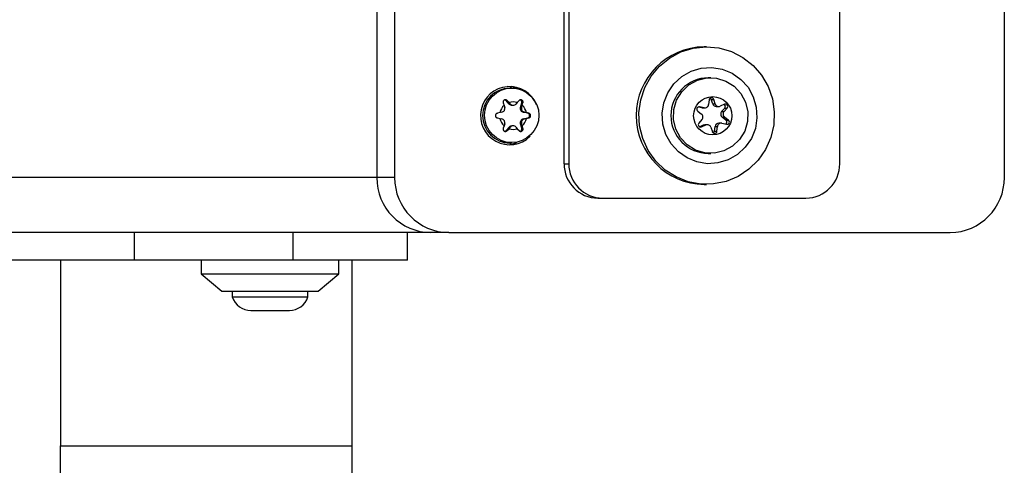
# Model space of a CAD drawing. Units: millimetres. Extents: x 15500 to 22933, y 23224 to 40737.
# Drawn here: x 20368 to 20511, y 26683 to 26748 of the extents above; entities that cross this region are included whole.
import ezdxf

# ---------------------------------------------------------------- set-up
doc = ezdxf.new("R2010")
doc.units = ezdxf.units.MM
doc.header["$LTSCALE"] = 200

msp = doc.modelspace()

# ---------------------------------------------------------------- linework, layer by layer
at = {"color": 7, "linetype": 'Continuous', "lineweight": 25}
for p, q in [((20419.44, 26798.95), (20419.44, 26724.95)), ((20422.04, 26798.95), (20422.04, 26724.95)), ((20510.68, 26724.95), (20510.68, 26798.95)), ((20486.75, 26726.95), (20486.75, 26796.95)), ((20446.66, 26779.44), (20446.66, 26726.95)), ((20447.36, 26779.03), (20447.36, 26726.95)), ((20467.4, 26743.95), (20467.05, 26743.95)), ((20467.99, 26739.45), (20467.64, 26739.45)), ((20439.04, 26737.95), (20438.78, 26737.95)), ((20438.24, 26736.14), (20438.41, 26736.14)), ((20438.7, 26735.63), (20438.24, 26736.14)), ((20438.67, 26735.86), (20438.41, 26736.14)), ((20438.87, 26735.63), (20438.67, 26735.86)), ((20439.87, 26735.86), (20439.67, 26735.63)), ((20440.12, 26736.14), (20439.87, 26735.86)), ((20467.76, 26736.23), (20467.68, 26735.55)), ((20468.08, 26736.3), (20468.43, 26736.3)), ((20468.29, 26735.65), (20468.08, 26736.3)), ((20468.64, 26735.65), (20468.43, 26736.3)), ((20437.64, 26734.44), (20437.35, 26734.38)), ((20437.83, 26735.79), (20437.95, 26735.43)), ((20437.95, 26735.43), (20438.04, 26735.14)), ((20438.7, 26735.63), (20438.87, 26735.63)), ((20439.1, 26735.45), (20439.27, 26735.45)), ((20440.33, 26735.14), (20440.53, 26735.79)), ((20440.33, 26735.14), (20440.5, 26735.14)), ((20440.5, 26735.14), (20440.59, 26735.43)), ((20440.53, 26735.79), (20440.7, 26735.79)), ((20440.59, 26735.43), (20440.7, 26735.79)), ((20440.73, 26734.44), (20440.9, 26734.44)), ((20441.39, 26734.29), (20440.73, 26734.44)), ((20441.2, 26734.38), (20440.9, 26734.44)), ((20466.1, 26734.59), (20466.64, 26734.18)), ((20466.69, 26735.07), (20466.16, 26735.19)), ((20467.03, 26735.07), (20466.37, 26735.21)), ((20466.69, 26735.07), (20467.03, 26735.07)), ((20466.8, 26735.06), (20466.69, 26735.07)), ((20466.8, 26735.06), (20467.14, 26735.06)), ((20468.29, 26735.65), (20468.64, 26735.65)), ((20468.8, 26735.27), (20469.15, 26735.27)), ((20469.98, 26735.59), (20469.37, 26735.32)), ((20469.58, 26734.53), (20470.03, 26735.04)), ((20469.58, 26734.53), (20469.93, 26734.53)), ((20469.93, 26734.53), (20470.38, 26735.04)), ((20470.03, 26735.04), (20470.38, 26735.04)), ((20437.35, 26734.38), (20436.98, 26734.29)), ((20436.98, 26733.61), (20437.35, 26733.53)), ((20437.35, 26733.53), (20437.64, 26733.46)), ((20440.73, 26733.46), (20441.39, 26733.61)), ((20440.73, 26733.46), (20440.9, 26733.46)), ((20440.9, 26733.46), (20441.2, 26733.53)), ((20441.56, 26734.29), (20441.2, 26734.38)), ((20441.2, 26733.53), (20441.56, 26733.61)), ((20441.39, 26734.29), (20441.56, 26734.29)), ((20441.39, 26733.61), (20441.56, 26733.61)), ((20466.72, 26733.38), (20466.27, 26732.87)), ((20469.67, 26733.72), (20470.01, 26733.72)), ((20470.21, 26733.31), (20469.67, 26733.72)), ((20470.55, 26733.31), (20470.01, 26733.72)), ((20470.21, 26733.31), (20470.55, 26733.31)), ((20437.95, 26732.47), (20437.83, 26732.11)), ((20438.04, 26732.76), (20437.95, 26732.47)), ((20438.24, 26731.77), (20438.7, 26732.27)), ((20438.24, 26731.77), (20438.41, 26731.77)), ((20438.41, 26731.77), (20438.67, 26732.05)), ((20438.67, 26732.05), (20438.87, 26732.27)), ((20438.7, 26732.27), (20438.87, 26732.27)), ((20439.27, 26732.45), (20439.1, 26732.45)), ((20439.67, 26732.27), (20439.87, 26732.05)), ((20439.87, 26732.05), (20440.12, 26731.77)), ((20440.53, 26732.11), (20440.33, 26732.76)), ((20440.33, 26732.76), (20440.5, 26732.76)), ((20440.59, 26732.47), (20440.5, 26732.76)), ((20440.53, 26732.11), (20440.7, 26732.11)), ((20440.7, 26732.11), (20440.59, 26732.47)), ((20466.36, 26732.33), (20466.94, 26732.59)), ((20466.67, 26732.31), (20467.29, 26732.59)), ((20466.94, 26732.59), (20467.29, 26732.59)), ((20467.5, 26732.63), (20467.15, 26732.63)), ((20468.02, 26732.25), (20468.23, 26731.6)), ((20468.55, 26731.67), (20468.62, 26732.35)), ((20468.55, 26731.67), (20468.9, 26731.67)), ((20468.62, 26732.35), (20468.97, 26732.35)), ((20468.9, 26731.67), (20468.97, 26732.35)), ((20469.51, 26732.84), (20469.16, 26732.84)), ((20469.62, 26732.83), (20470.28, 26732.69)), ((20438.78, 26729.95), (20439.04, 26729.95)), ((20467.64, 26728.45), (20467.99, 26728.45)), ((20446.66, 26726.95), (20447.36, 26726.95)), ((20422.04, 26724.95), (20419.44, 26724.95)), ((20467.05, 26723.95), (20467.4, 26723.95)), ((20451.59, 26721.95), (20452.28, 26721.95)), ((20452.28, 26721.95), (20481.83, 26721.95)), ((20427.32, 26716.95), (20229.4, 26716.95)), ((20384.21, 26712.95), (20384.21, 26716.95)), ((20407.31, 26712.95), (20407.31, 26716.95)), ((20423.93, 26712.95), (20423.93, 26716.95)), ((20429.92, 26716.95), (20427.32, 26716.95)), ((20429.92, 26716.95), (20502.8, 26716.95)), ((20373.47, 26712.95), (20257.99, 26712.95)), ((20373.47, 26712.95), (20373.47, 26685.95)), ((20376.14, 26712.95), (20373.47, 26712.95)), ((20384.21, 26712.95), (20376.14, 26712.95)), ((20407.31, 26712.95), (20384.21, 26712.95)), ((20393.93, 26712.95), (20393.93, 26710.95)), ((20423.93, 26712.95), (20407.31, 26712.95)), ((20413.93, 26710.95), (20413.93, 26712.95)), ((20415.87, 26685.95), (20415.87, 26712.95)), ((20393.93, 26710.95), (20396.93, 26708.45)), ((20393.93, 26710.95), (20413.93, 26710.95)), ((20410.93, 26708.45), (20413.93, 26710.95)), ((20396.93, 26708.45), (20410.93, 26708.45)), ((20398.43, 26708.45), (20398.43, 26707.58)), ((20398.43, 26707.58), (20404.22, 26707.58)), ((20404.22, 26707.58), (20409.43, 26707.58)), ((20409.43, 26707.58), (20409.43, 26708.45)), ((20401.13, 26705.62), (20404.08, 26705.62)), ((20404.08, 26705.62), (20406.73, 26705.62)), ((20373.47, 26685.95), (20415.87, 26685.95))]:
    msp.add_line(p, q, dxfattribs=at)
at = {"color": 1, "linetype": 'Continuous', "lineweight": 25}
for p, q in [((20466.23, 26735.21), (20466.37, 26735.21)), ((20466.39, 26732.31), (20466.67, 26732.31)), ((20419.44, 26724.95), (20206.12, 26724.95))]:
    msp.add_line(p, q, dxfattribs=at)
at = {"color": 7, "linetype": 'Continuous', "lineweight": 25, "flags": 128}
for points in [[(20475.38, 26739.81), (20476.33, 26738.18), (20476.95, 26736.38), (20477.23, 26734.5), (20477.16, 26732.6), (20476.73, 26730.75), (20475.97, 26729.02), (20474.89, 26727.46), (20473.55, 26726.14), (20471.98, 26725.1), (20470.25, 26724.38), (20468.41, 26724.01), (20466.54, 26723.99), (20464.7, 26724.34), (20462.95, 26725.03), (20461.37, 26726.04), (20460.01, 26727.35), (20458.91, 26728.89), (20458.12, 26730.61), (20457.66, 26732.45), (20457.56, 26734.35), (20457.81, 26736.24), (20458.41, 26738.04), (20459.34, 26739.69), (20460.55, 26741.14), (20462.01, 26742.32), (20463.67, 26743.21), (20465.46, 26743.76), (20467.33, 26743.95), (20469.19, 26743.79), (20470.99, 26743.26), (20472.66, 26742.41), (20474.14, 26741.24), (20475.38, 26739.81)], [(20473.42, 26738.06), (20474.18, 26736.69), (20474.62, 26735.19), (20474.72, 26733.62), (20474.48, 26732.08), (20473.9, 26730.62), (20473.02, 26729.34), (20471.88, 26728.28), (20470.53, 26727.51), (20469.05, 26727.06), (20467.51, 26726.96), (20465.99, 26727.21), (20464.56, 26727.79), (20463.29, 26728.69), (20462.25, 26729.85), (20461.49, 26731.21), (20461.05, 26732.72), (20460.95, 26734.28), (20461.19, 26735.83), (20461.77, 26737.28), (20462.65, 26738.57), (20463.79, 26739.62), (20465.14, 26740.39), (20466.62, 26740.84), (20468.16, 26740.94), (20469.68, 26740.7), (20471.11, 26740.11), (20472.38, 26739.21), (20473.42, 26738.06)], [(20471.16, 26729.5), (20469.92, 26728.81), (20468.54, 26728.48), (20467.13, 26728.52), (20465.77, 26728.93), (20464.57, 26729.68), (20463.6, 26730.73), (20462.93, 26731.99), (20462.6, 26733.39), (20462.64, 26734.82), (20463.04, 26736.2), (20463.78, 26737.42), (20464.81, 26738.41), (20466.05, 26739.09), (20467.43, 26739.42), (20468.84, 26739.38), (20470.2, 26738.97), (20471.4, 26738.22), (20472.37, 26737.18), (20473.05, 26735.91), (20473.37, 26734.52), (20473.33, 26733.08), (20472.93, 26731.71), (20472.19, 26730.48), (20471.16, 26729.5)], [(20438.24, 26736.14), (20438.15, 26736.21), (20438.06, 26736.24)], [(20438.07, 26731.66), (20438.15, 26731.7), (20438.24, 26731.77)], [(20466.94, 26732.59), (20467.05, 26732.62), (20467.15, 26732.63)]]:
    msp.add_lwpolyline(points, dxfattribs=at)
at = {"color": 7, "linetype": 'Continuous', "lineweight": 25}
for centre, radius in [((20439.06, 26733.99), 3.96), ((20468.29, 26733.93), 2.78)]:
    msp.add_circle(centre, radius, dxfattribs=at)
for centre, radius, start, end in [((20467.16, 26733.95), 10, 90.6311, 269.3689), ((20467.7, 26733.95), 5.5, 90.6445, 269.3555), ((20438.75, 26733.94), 4.23, 21.533, 314.7819), ((20438.83, 26733.95), 4, 90.6551, 269.3449), ((20438.17, 26734.07), 4.13, 64.965, 85.7613), ((20439.27, 26734.01), 1.94, 71.9363, 108.0637), ((20440.2, 26735.9), 0.35, 342.2237, 74.849), ((20468.1, 26736.2), 0.344, 17.5947, 174.3662), ((20467.75, 26736.19), 0.348, 17.8138, 59.2988), ((20439.31, 26733.96), 2.01, 132.7164, 168.0403), ((20437.51, 26734.98), 0.551, 283.016, 17.7407), ((20439.1, 26735.99), 0.538, 221.7692, 269.9091), ((20439.27, 26735.99), 0.536, 221.7158, 318.2842), ((20440.85, 26734.98), 0.551, 162.2593, 256.984), ((20441.03, 26734.98), 0.551, 162.2593, 256.984), ((20439.23, 26733.96), 2.01, 11.9597, 47.2836), ((20466.31, 26734.87), 0.35, 79.0329, 233.3983), ((20467.14, 26735.61), 0.543, 258.4494, 354.1662), ((20468.81, 26735.82), 0.543, 197.6548, 269.7303), ((20469.15, 26735.81), 0.54, 197.4848, 293.6383), ((20470, 26734.16), 0.555, 138.7277, 232.875), ((20470.35, 26734.16), 0.555, 138.7277, 232.875), ((20469.77, 26735.27), 0.352, 318.6056, 59.5729), ((20470.12, 26735.27), 0.348, 318.0343, 112.915), ((20439.31, 26733.95), 2.01, 191.9597, 227.2836), ((20437.51, 26732.93), 0.551, 342.2593, 76.984), ((20440.85, 26732.93), 0.551, 103.016, 197.7407), ((20441.03, 26732.93), 0.551, 103.016, 197.7407), ((20439.23, 26733.95), 2.01, 312.7164, 348.0403), ((20441.31, 26733.95), 0.351, 283.06, 76.94), ((20466.31, 26733.74), 0.555, 318.7277, 52.875), ((20469.99, 26733.03), 0.352, 296.0557, 53.0137), ((20470.35, 26733.03), 0.35, 259.0329, 53.3983), ((20439.27, 26733.89), 1.94, 251.9363, 288.0637), ((20439.1, 26731.91), 0.538, 90.0909, 138.2308), ((20439.27, 26731.92), 0.536, 41.7158, 138.2842), ((20440.2, 26732), 0.351, 283.8963, 17.7224), ((20466.53, 26732.63), 0.348, 138.0343, 292.915), ((20467.5, 26732.09), 0.54, 17.4848, 113.6383), ((20468.55, 26731.71), 0.344, 197.5947, 354.3662), ((20468.2, 26731.71), 0.35, 300.7943, 353.8171), ((20469.17, 26732.3), 0.544, 90.3215, 174.111), ((20469.51, 26732.3), 0.543, 78.4494, 174.1662), ((20438.17, 26733.84), 4.13, 274.2376, 293.4591), ((20451.63, 26726.91), 4.96, 179.5648, 269.5581), ((20452.32, 26726.91), 4.96, 179.5648, 269.5581), ((20481.79, 26726.91), 4.96, 270.4419, 0.4352), ((20427.38, 26724.89), 7.94, 179.5648, 269.5581), ((20429.98, 26724.89), 7.94, 179.5648, 269.5581), ((20502.74, 26724.89), 7.94, 270.4419, 0.4352), ((20401.13, 26708.46), 2.84, 197.9848, 270), ((20406.73, 26708.46), 2.84, 270, 342.0152), ((20094.67, 26685.95), 278.8, 352.0758, 0), ((20094.67, 26685.95), 321.2, 352.0758, 0)]:
    msp.add_arc(centre, radius, start, end, dxfattribs=at)
for points, knots in [([(20438.41, 26736.14), (20438.38, 26736.16), (20438.32, 26736.22), (20438.2, 26736.25), (20438.08, 26736.25), (20437.97, 26736.21), (20437.88, 26736.13), (20437.83, 26736.03), (20437.8, 26735.92), (20437.82, 26735.84), (20437.83, 26735.79)], [0, 0, 0, 0, 0.12622, 0.25275, 0.378857, 0.502021, 0.622412, 0.742747, 0.865684, 1, 1, 1, 1]), ([(20440.7, 26735.79), (20440.71, 26735.83), (20440.72, 26735.91), (20440.69, 26736.03), (20440.63, 26736.13), (20440.54, 26736.21), (20440.43, 26736.25), (20440.32, 26736.25), (20440.21, 26736.22), (20440.15, 26736.16), (20440.12, 26736.14)], [0, 0, 0, 0, 0.126312, 0.252842, 0.378947, 0.502109, 0.622498, 0.742835, 0.865774, 1, 1, 1, 1]), ([(20436.98, 26734.29), (20436.94, 26734.28), (20436.86, 26734.26), (20436.77, 26734.17), (20436.71, 26734.07), (20436.69, 26733.95), (20436.71, 26733.84), (20436.77, 26733.73), (20436.86, 26733.65), (20436.94, 26733.62), (20436.98, 26733.61)], [0, 0, 0, 0, 0.126317, 0.252848, 0.378953, 0.502115, 0.622503, 0.74284, 0.86578, 1, 1, 1, 1]), ([(20441.56, 26733.61), (20441.59, 26733.62), (20441.66, 26733.65), (20441.75, 26733.73), (20441.8, 26733.84), (20441.82, 26733.95), (20441.8, 26734.07), (20441.75, 26734.17), (20441.67, 26734.26), (20441.59, 26734.28), (20441.56, 26734.29)], [0, 0, 0, 0, 0.126317, 0.252848, 0.378953, 0.502115, 0.622503, 0.74284, 0.86578, 1, 1, 1, 1]), ([(20437.83, 26732.11), (20437.82, 26732.07), (20437.8, 26731.99), (20437.82, 26731.87), (20437.88, 26731.77), (20437.97, 26731.69), (20438.08, 26731.65), (20438.2, 26731.65), (20438.32, 26731.69), (20438.38, 26731.74), (20438.41, 26731.77)], [0, 0, 0, 0, 0.126312, 0.252842, 0.378947, 0.502109, 0.622498, 0.742835, 0.865774, 1, 1, 1, 1]), ([(20440.12, 26731.77), (20440.15, 26731.74), (20440.2, 26731.69), (20440.31, 26731.65), (20440.43, 26731.65), (20440.54, 26731.7), (20440.63, 26731.77), (20440.69, 26731.87), (20440.72, 26731.99), (20440.71, 26732.07), (20440.7, 26732.11)], [0, 0, 0, 0, 0.1262201, 0.2527505, 0.3788568, 0.5020215, 0.6224117, 0.742747, 0.8656843, 1, 1, 1, 1])]:
    msp.add_open_spline(points, degree=3, knots=knots, dxfattribs=at)

doc.saveas('drawing.dxf')
